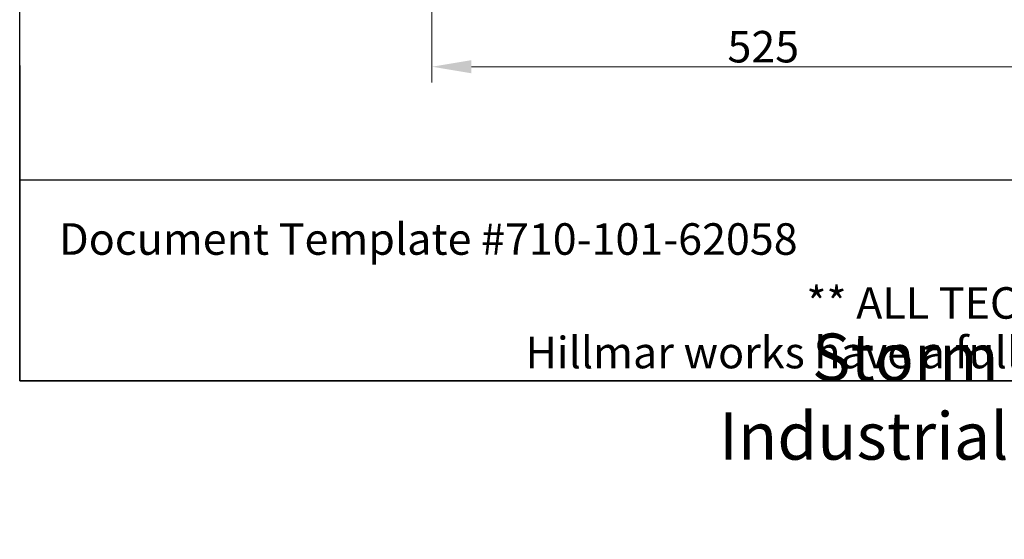
# Model space of a CAD drawing. Units: millimetres. Extents: x 262 to 2612, y 24 to 3405.
# Drawn here: x 262 to 1043, y 24 to 436 of the extents above; entities that cross this region are included whole.
import ezdxf
from ezdxf.enums import TextEntityAlignment as Align

# ---------------------------------------------------------------- set-up
doc = ezdxf.new("R2010")
doc.units = ezdxf.units.MM
doc.header["$LTSCALE"] = 12.5
for name, color, linetype, lineweight in [('Dimensions(Hillmar_metric)', 7, 'Continuous', 13), ('Sketch Geometry(Hillmar_metric)', 7, 'Continuous', 25), ('Symbols(Hillmar_metric)', 7, 'Continuous', 18)]:
    doc.layers.add(name, color=color, linetype=linetype, lineweight=lineweight)
doc.styles.add('Hillmar_metric_Dimensions', font='arial.ttf')
doc.styles.add('Hillmar_metric_parts_list', font='arial.ttf')
doc.styles.add('Text Style48', font='arial.ttf')
doc.styles.add('Text Style95', font='arial.ttf')
doc.styles.add('Text Style96', font='arialbd.ttf')
doc.dimstyles.new('DEFAULT-ISO-Method 1b-Hillmar_metric', dxfattribs={"dimscale": 12.5, "dimtxt": 2, "dimasz": 2.5, "dimexe": 1, "dimexo": 1, "dimgap": 0.25, "dimtad": 1, "dimtih": 1, "dimtoh": 1, "dimrnd": 1e-08, "dimdsep": 46, "dimtxsty": 'Hillmar_metric_Dimensions', "dimcen": 0.09, "dimdle": 8, "dimclrd": 7, "dimclre": 7, "dimclrt": 7, "dimazin": 2, "dimtfac": 0.75, "dimtmove": 0, "dimatfit": 3, "dimfxl": 1, "dimtolj": 1, "dimlwd": 9, "dimlwe": 9, "dimarcsym": 0})

# ---------------------------------------------------------------- blocks, each defined once
blk = doc.blocks.new('Borders Default Border')
at = {"layer": 'Sketch Geometry(Hillmar_metric)', "flags": 128}
blk.add_lwpolyline([(21, 12), (21, 272.4), (209, 272.4), (209, 12), (21, 12)], dxfattribs=at)
blk = doc.blocks.new('Title Blocks Hillmar_Metric')
at = {"layer": 'Sketch Geometry(Hillmar_metric)'}
for p, q in [((25.419, 31.27), (25.419, 11.27)), ((25.419, 11.27), (213.419, 11.27))]:
    blk.add_line(p, q, dxfattribs=at)
at = {"layer": 'Symbols(Hillmar_metric)', "color": 7, "style": 'Hillmar_metric_parts_list'}
for s, insert, char_height, attachment_point in [('\\fArial|b0|i0;\\H2.0000;Document Template #710-101-62058', (27.919, 20.27), 2, 4), ('\\fArial Narrow|b1|i0;\\H3.0000;Storm Brakes\\fArial Narrow|b0|i0;\\H3.0000; \\fWingdings|b0|i0;\\H1.5000;l\\fArial Narrow|b0|i0;\\H3.0000; \\fArial Narrow|b1|i0;\\H3.0000;Thruster Disc Brakes\\fArial Narrow|b0|i0;\\H3.0000; \\fWingdings|b0|i0;\\H1.5000;l\\fArial Narrow|b0|i0;\\H3.0000; \\fArial Narrow|b1|i0;\\H3.0000;Thruster\\fArial Narrow|b0|i0;\\H3.0000; \\fWingdings|b0|i0;\\H1.5000;l\\fArial Narrow|b0|i0;\\H3.0000; \\fArial Narrow|b1|i0;\\H3.0000;Industrial Disc Brakes\\fArial Narrow|b0|i0;\\H3.0000; \\fWingdings|b0|i0;\\H1.5000;l\\fArial Narrow|b0|i0;\\H3.0000; \\fArial Narrow|b1|i0;\\H3.0000;Hydraulic Power Units\\fArial Narrow|b0|i0;\\H3.0000; \\fWingdings|b0|i0;\\H1.5000;l\\fArial Narrow|b0|i0;\\H3.0000; \\fArial Narrow|b1|i0;\\H3.0000;Cable Reels', (119.419, 7.77), 1.5, 5)]:
    blk.add_mtext(s, dxfattribs=dict(at, insert=insert, char_height=char_height, attachment_point=attachment_point))
at = {"layer": 'Symbols(Hillmar_metric)', "color": 7, "insert": (119.419, 14.64), "char_height": 2, "attachment_point": 5, "line_spacing_factor": 0.944221, "style": 'Hillmar_metric_parts_list'}
blk.add_mtext('\\fArial|b0|i0;\\H2.0000;** ALL TECHNICAL DATA IS SUBJECT TO CHANGE WITHOUT NOTICE **\\PHillmar works have a fully registered ISO 9001-2008 quality assurance programme (QCB #01-1525)', dxfattribs=at)
at = {"layer": 'Symbols(Hillmar_metric)', "color": 7}
for tag, p, height, style in [('<Line1>_001', (102.634, 267.828), 2.5, 'Text Style96'), ('<Line2>_001', (98.113, 263.434), 2.5, 'Text Style96'), ('<Line3>_001', (105.604, 259.09), 2.5, 'Text Style96'), ('<Line4>_001', (114.698, 254.762), 2.5, 'Text Style96'), ('<Line5>_001', (117.669, 250.389), 2.5, 'Text Style96'), ('<Form_Number>_001', (169.544, 249.936), 2.5, 'Text Style48'), ('<Page>_001', (153.841, 242.551), 2.2, 'Text Style95')]:
    blk.add_attdef(tag, p, '', height=height, rotation=0.23438, dxfattribs=dict(at, style=style))
at = {"layer": 'Symbols(Hillmar_metric)', "color": 7, "style": 'Text Style48'}
for tag, p in [('<Sheet_Number>', (169.919, 266.17)), ('<Job_Number>', (169.919, 258.67)), ('<Document_Package_Number.>', (169.919, 243.67))]:
    blk.add_attdef(tag, text='', height=2.5, rotation=0.23438, dxfattribs=at).set_placement(p, align=Align.MIDDLE_LEFT)
at = {"layer": 'Symbols(Hillmar_metric)', "color": 7}
for tag, height, style, p in [('<Date>', 2.2, 'Text Style95', (138.419, 243.67)), ('<Document_Package_Number_Rev..>', 2.5, 'Text Style48', (208.419, 243.67))]:
    blk.add_attdef(tag, text='', height=height, rotation=0.23438, dxfattribs=dict(at, style=style)).set_placement(p, align=Align.MIDDLE_CENTER)
blk = doc.blocks.new('*D23')
at = {"layer": 'Defpoints', "color": 0, "linetype": 'Continuous', "transparency": 16777216}
for p in [(589.2, 533.35), (1114.2, 533.35), (589.2, 399.13)]:
    blk.add_point(p, dxfattribs=at)
at = {"layer": 'Dimensions(Hillmar_metric)', "color": 7, "linetype": 'Continuous', "lineweight": 9, "transparency": 16777216}
for p, q in [((589.2, 520.85), (589.2, 386.63)), ((1114.2, 520.85), (1114.2, 386.63)), ((1082.95, 399.13), (620.45, 399.13))]:
    blk.add_line(p, q, dxfattribs=at)
at = {"layer": 'Dimensions(Hillmar_metric)', "color": 7, "linetype": 'Continuous', "transparency": 16777216}
for points in [[(620.45, 404.34), (620.45, 393.92), (589.2, 399.13)], [(1082.95, 404.34), (1082.95, 393.92), (1114.2, 399.13)]]:
    blk.add_solid(points, dxfattribs=at)
at = {"layer": 'Dimensions(Hillmar_metric)', "color": 7, "linetype": 'Continuous', "lineweight": 13, "transparency": 16777216, "insert": (851.7, 415.02), "char_height": 25, "attachment_point": 5, "style": 'Hillmar_metric_Dimensions'}
blk.add_mtext('\\A1;525', dxfattribs=at)

msp = doc.modelspace()

# ---------------------------------------------------------------- linework, layer by layer
at = {"layer": 'Sketch Geometry(Hillmar_metric)'}
for p, q in [((262.493, 309.298), (262.493, 2009.223)), ((1421.435, 309.298), (262.493, 309.298))]:
    msp.add_line(p, q, dxfattribs=at)

# ---------------------------------------------------------------- block references
at = {"xscale": 12.5, "yscale": 12.5, "zscale": 12.5}
for name, p in [('Borders Default Border', (0, 0)), ('Title Blocks Hillmar_Metric', (-55.236, 9.123))]:
    msp.add_blockref(name, p, dxfattribs=at)

# ---------------------------------------------------------------- dimensions: what is measured, and where the dimension line sits
at = {"layer": 'Dimensions(Hillmar_metric)', "color": 7, "linetype": 'Continuous', "lineweight": 13}
dim = msp.add_linear_dim(base=(589.198, 399.129), p1=(1114.198, 533.348), p2=(589.198, 533.348), angle=180, dimstyle='DEFAULT-ISO-Method 1b-Hillmar_metric', override={"dimgap": 0.25, "dimtih": 0, "dimtoh": 0, "dimdec": 2, "dimtol": 0, "dimlim": 0, "dimtp": 0, "dimtm": 0, "dimtdec": 2, "dimtofl": 0, "dimatfit": 1}, dxfattribs=at)
dim.commit()
dim.dimension.update_dxf_attribs({"geometry": '*D23', "text_midpoint": (851.698, 399.129), "dimtype": 160})

doc.saveas('drawing.dxf')
